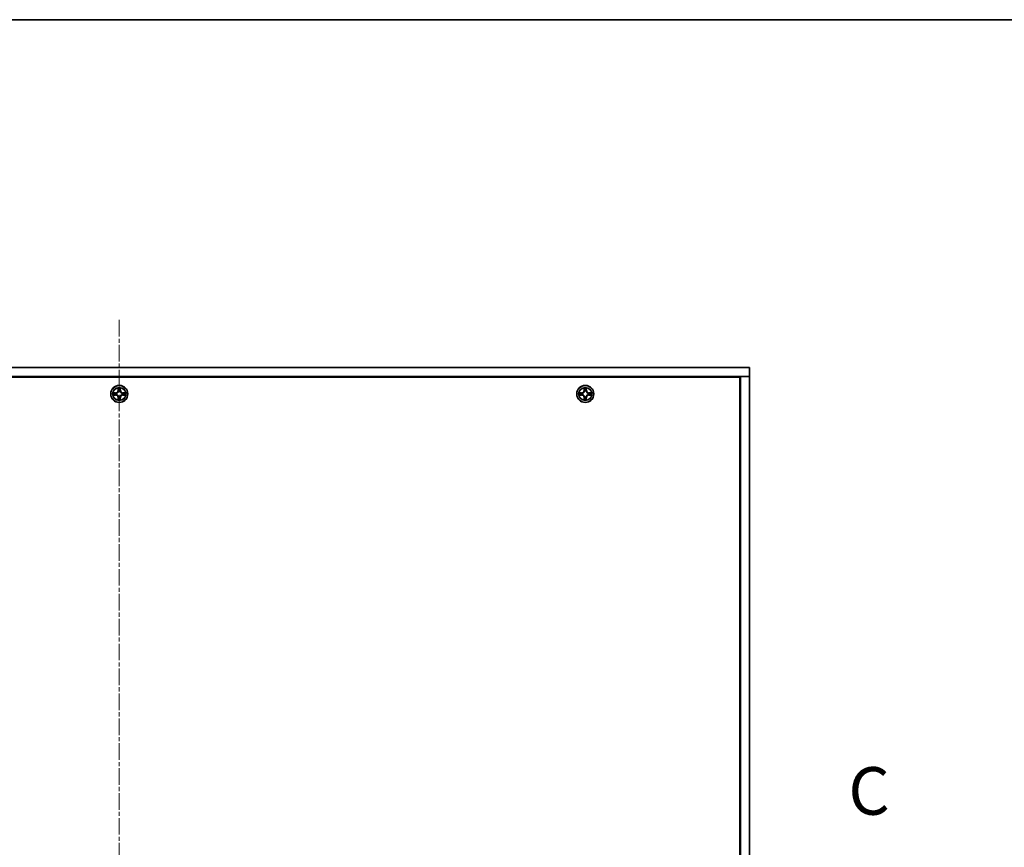
# Model space of a CAD drawing. Units: millimetres. Extents: x 0 to 10030, y 0 to 1826.
# Drawn here: x 2386 to 2722, y 1544 to 1826 of the extents above; entities that cross this region are included whole.
import ezdxf

# ---------------------------------------------------------------- set-up
doc = ezdxf.new("R2010")
doc.units = ezdxf.units.MM
doc.linetypes.add('CHAIN', pattern=[0.3543, 0.2362, -0.0295, 0.0591, -0.0295])
for name, color, linetype, lineweight in [('Border (ISO)', 7, 'Continuous', 35), ('Centerline (ISO)', 131, 'Continuous', 18), ('Section Line (ISO)', 7, 'CHAIN', 25), ('Visible (ISO)', 7, 'Continuous', 35), ('Visible Narrow (ISO)', 7, 'Continuous', 25)]:
    doc.layers.add(name, color=color, linetype=linetype, lineweight=lineweight)
doc.styles.add('Note Text (TK)', font='MS PGothic.ttf')

# ---------------------------------------------------------------- blocks, each defined once
blk = doc.blocks.new('図面枠 tk図枠')
at = {"layer": 'Border (ISO)'}
blk.add_line((14.5, 289), (405.5, 289), dxfattribs=at)
blk = doc.blocks.new('2dTransSection2')
at = {"layer": 'Section Line (ISO)', "insert": (213.052, 246.468), "char_height": 2.5, "attachment_point": 7, "style": 'Note Text (TK)'}
blk.add_mtext('C', dxfattribs=at)

msp = doc.modelspace()

# ---------------------------------------------------------------- linework, layer by layer
at = {"layer": 'Centerline (ISO)', "linetype": 'CHAIN', "ltscale": 23.990969}
msp.add_line((2420.327, 1723.99), (2420.327, 1261.49), dxfattribs=at)
at = {"layer": 'Visible (ISO)'}
for p, q in [((2205.327, 1707.74), (2635.327, 1707.74)), ((2635.327, 1707.74), (2635.327, 1704.74)), ((2635.327, 1704.74), (2205.327, 1704.74)), ((2208.577, 1704.49), (2632.077, 1704.49)), ((2632.077, 1704.49), (2632.077, 1280.99)), ((2632.127, 1704.74), (2632.127, 1692.74)), ((2635.327, 1704.74), (2632.327, 1704.74)), ((2632.327, 1280.74), (2632.327, 1704.74)), ((2635.327, 1704.74), (2635.327, 1280.74)), ((2420.717, 1700.763), (2420.715, 1700.758)), ((2420.716, 1700.757), (2420.717, 1700.763)), ((2579.717, 1700.763), (2579.715, 1700.758)), ((2579.716, 1700.757), (2579.717, 1700.763)), ((2418.309, 1699.129), (2418.304, 1699.13)), ((2418.304, 1699.13), (2418.309, 1699.128)), ((2419.937, 1696.722), (2419.936, 1696.717)), ((2419.936, 1696.717), (2419.939, 1696.722)), ((2422.344, 1698.351), (2422.349, 1698.349)), ((2422.349, 1698.349), (2422.345, 1698.352)), ((2577.309, 1699.129), (2577.304, 1699.13)), ((2577.304, 1699.13), (2577.309, 1699.128)), ((2578.937, 1696.722), (2578.936, 1696.717)), ((2578.936, 1696.717), (2578.939, 1696.722)), ((2581.344, 1698.351), (2581.349, 1698.349)), ((2581.349, 1698.349), (2581.345, 1698.352)), ((2632.127, 1692.74), (2632.077, 1692.74)), ((2632.327, 1692.54), (2632.077, 1692.54))]:
    msp.add_line(p, q, dxfattribs=at)
for centre in [(2420.327, 1698.74), (2579.327, 1698.74)]:
    msp.add_circle(centre, 2.9, dxfattribs=at)
for centre, radius, start, end in [((2420.327, 1698.74), 1.23, 102.9366, 102.9384), ((2420.327, 1698.74), 1.229, 100.81272, 100.81327), ((2420.327, 1698.74), 1.23, 79.18673, 79.18728), ((2420.327, 1698.74), 1.23, 77.0616, 77.0634), ((2579.327, 1698.74), 1.23, 102.9366, 102.9384), ((2579.327, 1698.74), 1.229, 100.81272, 100.81327), ((2579.327, 1698.74), 1.23, 79.18673, 79.18728), ((2579.327, 1698.74), 1.23, 77.0616, 77.0634), ((2420.327, 1698.74), 1.23, 169.18673, 169.18728), ((2420.327, 1698.74), 1.23, 190.81272, 190.81327), ((2420.327, 1698.74), 1.229, 167.0616, 167.0634), ((2420.327, 1698.74), 1.23, 192.9366, 192.9384), ((2420.327, 1698.74), 1.23, 257.0616, 257.0634), ((2420.327, 1698.74), 1.23, 259.18673, 259.18728), ((2420.327, 1698.74), 1.23, 280.81272, 280.81327), ((2420.327, 1698.74), 1.23, 282.9366, 282.9384), ((2420.327, 1698.74), 1.23, 12.9366, 12.9384), ((2420.327, 1698.74), 1.23, 347.0616, 347.0634), ((2420.327, 1698.74), 1.23, 10.81272, 10.81327), ((2420.327, 1698.74), 1.23, 349.18673, 349.18728), ((2579.327, 1698.74), 1.23, 169.18673, 169.18728), ((2579.327, 1698.74), 1.23, 190.81272, 190.81327), ((2579.327, 1698.74), 1.23, 167.0616, 167.0634), ((2579.327, 1698.74), 1.23, 192.9366, 192.9384), ((2579.327, 1698.74), 1.23, 257.0616, 257.0634), ((2579.327, 1698.74), 1.23, 259.18673, 259.18728), ((2579.327, 1698.74), 1.23, 280.81272, 280.81327), ((2579.327, 1698.74), 1.23, 282.9366, 282.9384), ((2579.327, 1698.74), 1.23, 12.9366, 12.9384), ((2579.327, 1698.74), 1.23, 347.0616, 347.0634), ((2579.327, 1698.74), 1.23, 10.81272, 10.81327), ((2579.327, 1698.74), 1.23, 349.18673, 349.18728)]:
    msp.add_arc(centre, radius, start, end, dxfattribs=at)
for points, knots in [([(2420.026, 1700.499), (2420.024, 1700.58), (2419.978, 1700.671), (2419.937, 1700.761), (2419.937, 1700.762), (2419.936, 1700.763)], [0, 0, 0, 0, 0.032055974, 0.032055974, 0.032394303, 0.032394303, 0.032394303, 0.032394303]), ([(2419.936, 1700.763), (2419.937, 1700.762), (2419.937, 1700.761), (2419.939, 1700.75), (2419.941, 1700.741), (2419.943, 1700.731)], [-0.0323943032, -0.0323943032, -0.0323943032, -0.0323943032, -0.0320559737, -0.0320559737, -0.0289727583, -0.0289727583, -0.0289727583, -0.0289727583]), ([(2579.026, 1700.499), (2579.024, 1700.58), (2578.978, 1700.671), (2578.937, 1700.761), (2578.937, 1700.762), (2578.936, 1700.763)], [0, 0, 0, 0, 0.032055974, 0.032055974, 0.032394303, 0.032394303, 0.032394303, 0.032394303]), ([(2578.936, 1700.763), (2578.937, 1700.762), (2578.937, 1700.761), (2578.939, 1700.75), (2578.941, 1700.741), (2578.943, 1700.731)], [-0.0323943032, -0.0323943032, -0.0323943032, -0.0323943032, -0.0320559737, -0.0320559737, -0.0289727583, -0.0289727583, -0.0289727583, -0.0289727583]), ([(2418.568, 1698.439), (2418.487, 1698.437), (2418.395, 1698.391), (2418.306, 1698.35), (2418.305, 1698.35), (2418.304, 1698.349)], [0, 0, 0, 0, 0.032055974, 0.032055974, 0.032394303, 0.032394303, 0.032394303, 0.032394303]), ([(2418.304, 1698.349), (2418.305, 1698.35), (2418.306, 1698.35), (2418.316, 1698.352), (2418.326, 1698.354), (2418.335, 1698.356)], [-0.0323943032, -0.0323943032, -0.0323943032, -0.0323943032, -0.0320559737, -0.0320559737, -0.0289727583, -0.0289727583, -0.0289727583, -0.0289727583]), ([(2420.627, 1696.981), (2420.629, 1696.9), (2420.675, 1696.809), (2420.716, 1696.719), (2420.717, 1696.718), (2420.717, 1696.717)], [0, 0, 0, 0, 0.032055974, 0.032055974, 0.032394303, 0.032394303, 0.032394303, 0.032394303]), ([(2420.717, 1696.717), (2420.717, 1696.718), (2420.717, 1696.719), (2420.715, 1696.73), (2420.713, 1696.739), (2420.711, 1696.748)], [-0.0323943032, -0.0323943032, -0.0323943032, -0.0323943032, -0.0320559737, -0.0320559737, -0.0289727583, -0.0289727583, -0.0289727583, -0.0289727583]), ([(2422.085, 1699.04), (2422.167, 1699.042), (2422.258, 1699.088), (2422.348, 1699.129), (2422.349, 1699.13), (2422.349, 1699.13)], [0, 0, 0, 0, 0.032055974, 0.032055974, 0.032394303, 0.032394303, 0.032394303, 0.032394303]), ([(2422.349, 1699.13), (2422.348, 1699.13), (2422.347, 1699.13), (2422.337, 1699.128), (2422.328, 1699.126), (2422.318, 1699.124)], [-0.0323943032, -0.0323943032, -0.0323943032, -0.0323943032, -0.0320559737, -0.0320559737, -0.0289727583, -0.0289727583, -0.0289727583, -0.0289727583]), ([(2577.568, 1698.439), (2577.487, 1698.437), (2577.395, 1698.391), (2577.306, 1698.35), (2577.305, 1698.35), (2577.304, 1698.349)], [0, 0, 0, 0, 0.032055974, 0.032055974, 0.032394303, 0.032394303, 0.032394303, 0.032394303]), ([(2577.304, 1698.349), (2577.305, 1698.35), (2577.306, 1698.35), (2577.316, 1698.352), (2577.326, 1698.354), (2577.335, 1698.356)], [-0.0323943032, -0.0323943032, -0.0323943032, -0.0323943032, -0.0320559737, -0.0320559737, -0.0289727583, -0.0289727583, -0.0289727583, -0.0289727583]), ([(2579.627, 1696.981), (2579.629, 1696.9), (2579.675, 1696.809), (2579.716, 1696.719), (2579.717, 1696.718), (2579.717, 1696.717)], [0, 0, 0, 0, 0.032055974, 0.032055974, 0.032394303, 0.032394303, 0.032394303, 0.032394303]), ([(2579.717, 1696.717), (2579.717, 1696.718), (2579.717, 1696.719), (2579.715, 1696.73), (2579.713, 1696.739), (2579.711, 1696.748)], [-0.0323943032, -0.0323943032, -0.0323943032, -0.0323943032, -0.0320559737, -0.0320559737, -0.0289727583, -0.0289727583, -0.0289727583, -0.0289727583]), ([(2581.085, 1699.04), (2581.167, 1699.042), (2581.258, 1699.088), (2581.348, 1699.129), (2581.349, 1699.13), (2581.349, 1699.13)], [0, 0, 0, 0, 0.032055974, 0.032055974, 0.032394303, 0.032394303, 0.032394303, 0.032394303]), ([(2581.349, 1699.13), (2581.348, 1699.13), (2581.347, 1699.13), (2581.337, 1699.128), (2581.328, 1699.126), (2581.318, 1699.124)], [-0.0323943032, -0.0323943032, -0.0323943032, -0.0323943032, -0.0320559737, -0.0320559737, -0.0289727583, -0.0289727583, -0.0289727583, -0.0289727583])]:
    msp.add_open_spline(points, degree=3, knots=knots, dxfattribs=at)
for points in [[(2419.943, 1700.731), (2419.961, 1700.643), (2419.98, 1700.553), (2419.981, 1700.472)], [(2578.943, 1700.731), (2578.961, 1700.643), (2578.98, 1700.553), (2578.981, 1700.472)], [(2418.335, 1698.356), (2418.424, 1698.375), (2418.514, 1698.393), (2418.594, 1698.394)], [(2420.711, 1696.748), (2420.692, 1696.837), (2420.673, 1696.927), (2420.672, 1697.008)], [(2422.318, 1699.124), (2422.23, 1699.105), (2422.14, 1699.087), (2422.059, 1699.086)], [(2577.335, 1698.356), (2577.424, 1698.375), (2577.514, 1698.393), (2577.594, 1698.394)], [(2579.711, 1696.748), (2579.692, 1696.837), (2579.673, 1696.927), (2579.672, 1697.008)], [(2581.318, 1699.124), (2581.23, 1699.105), (2581.14, 1699.087), (2581.059, 1699.086)]]:
    msp.add_open_spline(points, degree=3, dxfattribs=at)
at = {"layer": 'Visible Narrow (ISO)'}
for p, q in [((2419.936, 1700.763), (2419.923, 1699.983)), ((2419.972, 1699.982), (2419.923, 1699.983)), ((2419.972, 1699.982), (2419.981, 1700.472)), ((2419.972, 1699.982), (2420.045, 1699.981)), ((2419.996, 1700.283), (2420.045, 1699.981)), ((2420.608, 1699.981), (2420.657, 1700.283)), ((2420.681, 1699.982), (2420.608, 1699.981)), ((2420.672, 1700.472), (2420.681, 1699.982)), ((2420.681, 1699.982), (2420.731, 1699.983)), ((2420.731, 1699.983), (2420.717, 1700.763)), ((2578.936, 1700.763), (2578.923, 1699.983)), ((2578.972, 1699.982), (2578.923, 1699.983)), ((2578.972, 1699.982), (2578.981, 1700.472)), ((2578.972, 1699.982), (2579.045, 1699.981)), ((2578.996, 1700.283), (2579.045, 1699.981)), ((2579.608, 1699.981), (2579.657, 1700.283)), ((2579.681, 1699.982), (2579.608, 1699.981)), ((2579.672, 1700.472), (2579.681, 1699.982)), ((2579.681, 1699.982), (2579.731, 1699.983)), ((2579.731, 1699.983), (2579.717, 1700.763)), ((2419.084, 1699.144), (2418.304, 1699.13)), ((2418.304, 1698.349), (2419.084, 1698.336)), ((2418.594, 1699.086), (2419.084, 1699.094)), ((2419.084, 1698.386), (2418.594, 1698.394)), ((2419.086, 1699.022), (2418.784, 1699.07)), ((2418.784, 1698.41), (2419.086, 1698.458)), ((2419.084, 1699.094), (2419.084, 1699.144)), ((2419.084, 1699.094), (2419.086, 1699.022)), ((2419.084, 1698.386), (2419.086, 1698.458)), ((2419.084, 1698.386), (2419.084, 1698.336)), ((2419.39, 1698.986), (2419.41, 1698.981)), ((2419.41, 1698.499), (2419.39, 1698.493)), ((2419.972, 1697.498), (2419.923, 1697.497)), ((2419.923, 1697.497), (2419.936, 1696.717)), ((2419.972, 1697.498), (2420.045, 1697.499)), ((2419.981, 1697.008), (2419.972, 1697.498)), ((2420.045, 1697.499), (2419.996, 1697.197)), ((2420.086, 1699.656), (2420.08, 1699.677)), ((2420.08, 1697.803), (2420.086, 1697.824)), ((2420.573, 1699.677), (2420.568, 1699.656)), ((2420.568, 1697.824), (2420.573, 1697.803)), ((2420.657, 1697.197), (2420.608, 1697.499)), ((2420.681, 1697.498), (2420.608, 1697.499)), ((2420.681, 1697.498), (2420.672, 1697.008)), ((2420.681, 1697.498), (2420.731, 1697.497)), ((2420.717, 1696.717), (2420.731, 1697.497)), ((2421.243, 1698.981), (2421.264, 1698.986)), ((2421.264, 1698.493), (2421.243, 1698.499)), ((2421.569, 1699.094), (2421.568, 1699.022)), ((2421.87, 1699.07), (2421.568, 1699.022)), ((2421.568, 1698.458), (2421.87, 1698.41)), ((2421.569, 1698.386), (2421.568, 1698.458)), ((2421.569, 1699.094), (2421.57, 1699.144)), ((2421.569, 1699.094), (2422.059, 1699.086)), ((2422.059, 1698.394), (2421.569, 1698.386)), ((2421.569, 1698.386), (2421.57, 1698.336)), ((2422.349, 1699.13), (2421.57, 1699.144)), ((2421.57, 1698.336), (2422.349, 1698.349)), ((2578.084, 1699.144), (2577.304, 1699.13)), ((2577.304, 1698.349), (2578.084, 1698.336)), ((2577.594, 1699.086), (2578.084, 1699.094)), ((2578.084, 1698.386), (2577.594, 1698.394)), ((2578.086, 1699.022), (2577.784, 1699.07)), ((2577.784, 1698.41), (2578.086, 1698.458)), ((2578.084, 1699.094), (2578.084, 1699.144)), ((2578.084, 1699.094), (2578.086, 1699.022)), ((2578.084, 1698.386), (2578.086, 1698.458)), ((2578.084, 1698.386), (2578.084, 1698.336)), ((2578.39, 1698.986), (2578.41, 1698.981)), ((2578.41, 1698.499), (2578.39, 1698.493)), ((2578.972, 1697.498), (2578.923, 1697.497)), ((2578.923, 1697.497), (2578.936, 1696.717)), ((2578.972, 1697.498), (2579.045, 1697.499)), ((2578.981, 1697.008), (2578.972, 1697.498)), ((2579.045, 1697.499), (2578.996, 1697.197)), ((2579.086, 1699.656), (2579.08, 1699.677)), ((2579.08, 1697.803), (2579.086, 1697.824)), ((2579.573, 1699.677), (2579.568, 1699.656)), ((2579.568, 1697.824), (2579.573, 1697.803)), ((2579.657, 1697.197), (2579.608, 1697.499)), ((2579.681, 1697.498), (2579.608, 1697.499)), ((2579.681, 1697.498), (2579.672, 1697.008)), ((2579.681, 1697.498), (2579.731, 1697.497)), ((2579.717, 1696.717), (2579.731, 1697.497)), ((2580.243, 1698.981), (2580.264, 1698.986)), ((2580.264, 1698.493), (2580.243, 1698.499)), ((2580.569, 1699.094), (2580.568, 1699.022)), ((2580.87, 1699.07), (2580.568, 1699.022)), ((2580.568, 1698.458), (2580.87, 1698.41)), ((2580.569, 1698.386), (2580.568, 1698.458)), ((2580.569, 1699.094), (2580.57, 1699.144)), ((2580.569, 1699.094), (2581.059, 1699.086)), ((2581.059, 1698.394), (2580.569, 1698.386)), ((2580.569, 1698.386), (2580.57, 1698.336)), ((2581.349, 1699.13), (2580.57, 1699.144)), ((2580.57, 1698.336), (2581.349, 1698.349))]:
    msp.add_line(p, q, dxfattribs=at)
for centre, radius in [((2420.327, 1698.74), 2.868), ((2420.327, 1698.74), 2.309), ((2420.327, 1698.74), 2.141), ((2579.327, 1698.74), 2.868), ((2579.327, 1698.74), 2.309), ((2579.327, 1698.74), 2.141)]:
    msp.add_circle(centre, radius, dxfattribs=at)
for centre, radius, start, end in [((2419.069, 1699.998), 0.854, 271, 359), ((2419.069, 1699.998), 0.904, 271, 359), ((2420.327, 1698.74), 2.06, 79.07458, 100.92542), ((2420.327, 1698.74), 1.612, 79.69248, 100.30752), ((2421.585, 1699.998), 0.904, 181, 269), ((2421.585, 1699.998), 0.854, 181, 269), ((2578.069, 1699.998), 0.854, 271, 359), ((2578.069, 1699.998), 0.904, 271, 359), ((2579.327, 1698.74), 2.06, 79.07458, 100.92542), ((2579.327, 1698.74), 1.612, 79.69248, 100.30752), ((2580.585, 1699.998), 0.904, 181, 269), ((2580.585, 1699.998), 0.854, 181, 269), ((2420.327, 1698.74), 2.06, 169.07458, 190.92542), ((2420.327, 1698.74), 1.612, 169.69248, 190.30752), ((2419.069, 1697.482), 0.904, 1, 89), ((2419.069, 1697.482), 0.854, 1, 89), ((2420.327, 1698.74), 0.969, 165.25804, 194.74196), ((2420.327, 1698.74), 0.947, 165.25804, 194.74196), ((2420.327, 1698.74), 2.06, 259.07458, 280.92542), ((2420.327, 1698.74), 1.612, 259.69248, 280.30752), ((2420.327, 1698.74), 0.969, 75.25804, 104.74196), ((2420.327, 1698.74), 0.969, 255.25804, 284.74196), ((2420.327, 1698.74), 0.947, 75.25804, 104.74196), ((2420.327, 1698.74), 0.947, 255.25804, 284.74196), ((2421.585, 1697.482), 0.904, 91, 179), ((2421.585, 1697.482), 0.854, 91, 179), ((2420.327, 1698.74), 0.947, 345.25804, 14.74196), ((2420.327, 1698.74), 0.969, 345.25804, 14.74196), ((2420.327, 1698.74), 1.612, 349.69248, 10.30752), ((2420.327, 1698.74), 2.06, 349.07458, 10.92542), ((2579.327, 1698.74), 2.06, 169.07458, 190.92542), ((2579.327, 1698.74), 1.612, 169.69248, 190.30752), ((2578.069, 1697.482), 0.904, 1, 89), ((2578.069, 1697.482), 0.854, 1, 89), ((2579.327, 1698.74), 0.969, 165.25804, 194.74196), ((2579.327, 1698.74), 0.947, 165.25804, 194.74196), ((2579.327, 1698.74), 2.06, 259.07458, 280.92542), ((2579.327, 1698.74), 1.612, 259.69248, 280.30752), ((2579.327, 1698.74), 0.969, 75.25804, 104.74196), ((2579.327, 1698.74), 0.969, 255.25804, 284.74196), ((2579.327, 1698.74), 0.947, 75.25804, 104.74196), ((2579.327, 1698.74), 0.947, 255.25804, 284.74196), ((2580.585, 1697.482), 0.904, 91, 179), ((2580.585, 1697.482), 0.854, 91, 179), ((2579.327, 1698.74), 0.947, 345.25804, 14.74196), ((2579.327, 1698.74), 0.969, 345.25804, 14.74196), ((2579.327, 1698.74), 1.612, 349.69248, 10.30752), ((2579.327, 1698.74), 2.06, 349.07458, 10.92542)]:
    msp.add_arc(centre, radius, start, end, dxfattribs=at)
for centre, major_axis, ratio, start_param, end_param in [((2420.031, 1700.471), (-0.05, -0.002), 0.5485067, 4.7835784, 6.1787606), ((2420.016, 1700.673), (-0.002, -0.44), 0.0867336, 5.1856476, 5.8009035), ((2420.046, 1700.282), (-0.0494, -0.008), 0.8957402, 4.7304427, 6.0858658), ((2420.095, 1699.98), (-0.0494, -0.008), 0.8957205, 4.7348377, 6.0858836), ((2420.559, 1699.98), (0.0494, -0.008), 0.8957205, 0.1973017, 1.5483476), ((2420.607, 1700.282), (0.0494, -0.008), 0.8957402, 0.1973195, 1.5527426), ((2420.623, 1700.471), (0.05, -0.002), 0.5485067, 0.1044247, 1.4996069), ((2420.638, 1700.673), (-0.002, 0.44), 0.0867336, 3.6238745, 4.2391304), ((2579.031, 1700.471), (-0.05, -0.002), 0.5485067, 4.7835784, 6.1787606), ((2579.016, 1700.673), (-0.002, -0.44), 0.0867336, 5.1856476, 5.8009035), ((2579.046, 1700.282), (-0.0494, -0.008), 0.8957402, 4.7304427, 6.0858658), ((2579.095, 1699.98), (-0.0494, -0.008), 0.8957205, 4.7348377, 6.0858836), ((2579.559, 1699.98), (0.0494, -0.008), 0.8957205, 0.1973017, 1.5483476), ((2579.607, 1700.282), (0.0494, -0.008), 0.8957402, 0.1973195, 1.5527426), ((2579.623, 1700.471), (0.05, -0.002), 0.5485067, 0.1044247, 1.4996069), ((2579.638, 1700.673), (-0.002, 0.44), 0.0867336, 3.6238745, 4.2391304), ((2418.595, 1699.036), (0.002, 0.05), 0.5485067, 0.1044247, 1.4996069), ((2418.595, 1698.444), (0.002, -0.05), 0.5485067, 4.7835784, 6.1787606), ((2418.394, 1699.051), (-0.44, -0.002), 0.0867336, 3.6238745, 4.2391304), ((2418.394, 1698.429), (-0.44, 0.002), 0.0867336, 2.0440549, 2.6593108), ((2418.785, 1699.02), (0.008, 0.0494), 0.8957402, 0.1973195, 1.5527426), ((2418.785, 1698.459), (0.008, -0.0494), 0.8957402, 4.7304427, 6.0858658), ((2419.087, 1698.972), (0.008, 0.0494), 0.8957205, 0.1973017, 1.5483476), ((2419.087, 1698.508), (0.008, -0.0494), 0.8957205, 4.7348377, 6.0858836), ((2419.433, 1698.975), (-0.0091, 0.0492), 0.8768464, 0.1822914, 1.1799022), ((2419.433, 1698.505), (-0.0091, -0.0492), 0.8768464, 5.1032831, 6.100894), ((2419.433, 1698.975), (-0.0149, 0.0477), 0.4107012, 0.0957358, 1.3186875), ((2419.433, 1698.505), (-0.0149, -0.0477), 0.4107012, 4.9644978, 6.1874495), ((2420.016, 1696.807), (-0.002, 0.44), 0.0867336, 0.4822818, 1.0975377), ((2420.031, 1697.008), (-0.05, 0.002), 0.5485067, 0.1044247, 1.4996069), ((2420.046, 1697.198), (-0.0494, 0.008), 0.8957402, 0.1973195, 1.5527426), ((2420.092, 1699.634), (-0.0492, 0.0091), 0.8768464, 5.1032831, 6.100894), ((2420.092, 1699.634), (-0.0477, 0.0149), 0.4107012, 4.9644978, 6.1874495), ((2420.092, 1697.846), (-0.0492, -0.0091), 0.8768464, 0.1822914, 1.1799022), ((2420.092, 1697.846), (-0.0477, -0.0149), 0.4107012, 0.0957358, 1.3186875), ((2420.095, 1697.5), (-0.0494, 0.008), 0.8957205, 0.1973017, 1.5483476), ((2420.559, 1697.5), (0.0494, 0.008), 0.8957205, 4.7348377, 6.0858836), ((2420.562, 1699.634), (0.0477, 0.0149), 0.4107012, 0.0957358, 1.3186875), ((2420.562, 1697.846), (0.0477, -0.0149), 0.4107012, 4.9644978, 6.1874495), ((2420.562, 1699.634), (0.0492, 0.0091), 0.8768464, 0.1822914, 1.1799022), ((2420.562, 1697.846), (0.0492, -0.0091), 0.8768464, 5.1032831, 6.100894), ((2420.607, 1697.198), (0.0494, 0.008), 0.8957402, 4.7304427, 6.0858658), ((2420.623, 1697.008), (0.05, 0.002), 0.5485067, 4.7835784, 6.1787606), ((2420.638, 1696.807), (-0.002, -0.44), 0.0867336, 2.0440549, 2.6593108), ((2421.22, 1698.975), (0.0091, 0.0492), 0.8768464, 5.1032831, 6.100894), ((2421.22, 1698.975), (0.0149, 0.0477), 0.4107012, 4.9644978, 6.1874495), ((2421.22, 1698.505), (0.0149, -0.0477), 0.4107012, 0.0957358, 1.3186875), ((2421.22, 1698.505), (0.0091, -0.0492), 0.8768464, 0.1822914, 1.1799022), ((2421.567, 1698.972), (-0.008, 0.0494), 0.8957205, 4.7348377, 6.0858836), ((2421.567, 1698.508), (-0.008, -0.0494), 0.8957205, 0.1973017, 1.5483476), ((2422.26, 1699.051), (-0.44, 0.002), 0.0867336, 5.1856476, 5.8009035), ((2421.869, 1699.02), (-0.008, 0.0494), 0.8957402, 4.7304427, 6.0858658), ((2421.869, 1698.459), (-0.008, -0.0494), 0.8957402, 0.1973195, 1.5527426), ((2422.26, 1698.429), (-0.44, -0.002), 0.0867336, 0.4822818, 1.0975377), ((2422.058, 1699.036), (-0.002, 0.05), 0.5485067, 4.7835784, 6.1787606), ((2422.058, 1698.444), (-0.002, -0.05), 0.5485067, 0.1044247, 1.4996069), ((2577.595, 1699.036), (0.002, 0.05), 0.5485067, 0.1044247, 1.4996069), ((2577.595, 1698.444), (0.002, -0.05), 0.5485067, 4.7835784, 6.1787606), ((2577.394, 1699.051), (-0.44, -0.002), 0.0867336, 3.6238745, 4.2391304), ((2577.394, 1698.429), (-0.44, 0.002), 0.0867336, 2.0440549, 2.6593108), ((2577.785, 1699.02), (0.008, 0.0494), 0.8957402, 0.1973195, 1.5527426), ((2577.785, 1698.459), (0.008, -0.0494), 0.8957402, 4.7304427, 6.0858658), ((2578.087, 1698.972), (0.008, 0.0494), 0.8957205, 0.1973017, 1.5483476), ((2578.087, 1698.508), (0.008, -0.0494), 0.8957205, 4.7348377, 6.0858836), ((2578.433, 1698.975), (-0.0091, 0.0492), 0.8768464, 0.1822914, 1.1799022), ((2578.433, 1698.505), (-0.0091, -0.0492), 0.8768464, 5.1032831, 6.100894), ((2578.433, 1698.975), (-0.0149, 0.0477), 0.4107012, 0.0957358, 1.3186875), ((2578.433, 1698.505), (-0.0149, -0.0477), 0.4107012, 4.9644978, 6.1874495), ((2579.016, 1696.807), (-0.002, 0.44), 0.0867336, 0.4822818, 1.0975377), ((2579.031, 1697.008), (-0.05, 0.002), 0.5485067, 0.1044247, 1.4996069), ((2579.046, 1697.198), (-0.0494, 0.008), 0.8957402, 0.1973195, 1.5527426), ((2579.092, 1699.634), (-0.0492, 0.0091), 0.8768464, 5.1032831, 6.100894), ((2579.092, 1699.634), (-0.0477, 0.0149), 0.4107012, 4.9644978, 6.1874495), ((2579.092, 1697.846), (-0.0492, -0.0091), 0.8768464, 0.1822914, 1.1799022), ((2579.092, 1697.846), (-0.0477, -0.0149), 0.4107012, 0.0957358, 1.3186875), ((2579.095, 1697.5), (-0.0494, 0.008), 0.8957205, 0.1973017, 1.5483476), ((2579.559, 1697.5), (0.0494, 0.008), 0.8957205, 4.7348377, 6.0858836), ((2579.562, 1699.634), (0.0477, 0.0149), 0.4107012, 0.0957358, 1.3186875), ((2579.562, 1697.846), (0.0477, -0.0149), 0.4107012, 4.9644978, 6.1874495), ((2579.562, 1699.634), (0.0492, 0.0091), 0.8768464, 0.1822914, 1.1799022), ((2579.562, 1697.846), (0.0492, -0.0091), 0.8768464, 5.1032831, 6.100894), ((2579.607, 1697.198), (0.0494, 0.008), 0.8957402, 4.7304427, 6.0858658), ((2579.623, 1697.008), (0.05, 0.002), 0.5485067, 4.7835784, 6.1787606), ((2579.638, 1696.807), (-0.002, -0.44), 0.0867336, 2.0440549, 2.6593108), ((2580.22, 1698.975), (0.0091, 0.0492), 0.8768464, 5.1032831, 6.100894), ((2580.22, 1698.975), (0.0149, 0.0477), 0.4107012, 4.9644978, 6.1874495), ((2580.22, 1698.505), (0.0149, -0.0477), 0.4107012, 0.0957358, 1.3186875), ((2580.22, 1698.505), (0.0091, -0.0492), 0.8768464, 0.1822914, 1.1799022), ((2580.567, 1698.972), (-0.008, 0.0494), 0.8957205, 4.7348377, 6.0858836), ((2580.567, 1698.508), (-0.008, -0.0494), 0.8957205, 0.1973017, 1.5483476), ((2581.26, 1699.051), (-0.44, 0.002), 0.0867336, 5.1856476, 5.8009035), ((2580.869, 1699.02), (-0.008, 0.0494), 0.8957402, 4.7304427, 6.0858658), ((2580.869, 1698.459), (-0.008, -0.0494), 0.8957402, 0.1973195, 1.5527426), ((2581.26, 1698.429), (-0.44, -0.002), 0.0867336, 0.4822818, 1.0975377), ((2581.058, 1699.036), (-0.002, 0.05), 0.5485067, 4.7835784, 6.1787606), ((2581.058, 1698.444), (-0.002, -0.05), 0.5485067, 0.1044247, 1.4996069)]:
    msp.add_ellipse(centre, major_axis=major_axis, ratio=ratio, start_param=start_param, end_param=end_param, dxfattribs=at)
for points in [[(2420.038, 1700.326), (2420.032, 1700.365), (2420.028, 1700.425), (2420.026, 1700.499)], [(2420.087, 1700.024), (2420.071, 1700.125), (2420.054, 1700.225), (2420.038, 1700.326)], [(2420.045, 1699.981), (2420.063, 1699.875), (2420.065, 1699.765), (2420.045, 1699.65)], [(2420.08, 1699.677), (2420.105, 1699.798), (2420.105, 1699.912), (2420.087, 1700.024)], [(2420.567, 1700.024), (2420.549, 1699.912), (2420.549, 1699.798), (2420.573, 1699.677)], [(2420.615, 1700.326), (2420.599, 1700.225), (2420.583, 1700.125), (2420.567, 1700.024)], [(2420.609, 1699.65), (2420.588, 1699.765), (2420.59, 1699.875), (2420.608, 1699.981)], [(2420.627, 1700.499), (2420.625, 1700.425), (2420.621, 1700.365), (2420.615, 1700.326)], [(2420.715, 1700.758), (2420.675, 1700.67), (2420.629, 1700.579), (2420.627, 1700.499)], [(2420.672, 1700.472), (2420.673, 1700.561), (2420.696, 1700.661), (2420.716, 1700.757)], [(2579.038, 1700.326), (2579.032, 1700.365), (2579.028, 1700.425), (2579.026, 1700.499)], [(2579.087, 1700.024), (2579.071, 1700.125), (2579.054, 1700.225), (2579.038, 1700.326)], [(2579.045, 1699.981), (2579.063, 1699.875), (2579.065, 1699.765), (2579.045, 1699.65)], [(2579.08, 1699.677), (2579.105, 1699.798), (2579.105, 1699.912), (2579.087, 1700.024)], [(2579.567, 1700.024), (2579.549, 1699.912), (2579.549, 1699.798), (2579.573, 1699.677)], [(2579.615, 1700.326), (2579.599, 1700.225), (2579.583, 1700.125), (2579.567, 1700.024)], [(2579.609, 1699.65), (2579.588, 1699.765), (2579.59, 1699.875), (2579.608, 1699.981)], [(2579.627, 1700.499), (2579.625, 1700.425), (2579.621, 1700.365), (2579.615, 1700.326)], [(2579.715, 1700.758), (2579.675, 1700.67), (2579.629, 1700.579), (2579.627, 1700.499)], [(2579.672, 1700.472), (2579.673, 1700.561), (2579.696, 1700.661), (2579.716, 1700.757)], [(2418.594, 1699.086), (2418.506, 1699.087), (2418.406, 1699.109), (2418.309, 1699.129)], [(2418.309, 1699.128), (2418.397, 1699.088), (2418.487, 1699.042), (2418.568, 1699.04)], [(2418.568, 1699.04), (2418.642, 1699.039), (2418.702, 1699.034), (2418.741, 1699.028)], [(2418.741, 1698.451), (2418.702, 1698.445), (2418.642, 1698.441), (2418.568, 1698.439)], [(2418.741, 1699.028), (2418.841, 1699.012), (2418.942, 1698.996), (2419.043, 1698.98)], [(2419.043, 1698.5), (2418.942, 1698.484), (2418.841, 1698.468), (2418.741, 1698.451)], [(2419.043, 1698.98), (2419.154, 1698.962), (2419.269, 1698.962), (2419.39, 1698.986)], [(2419.39, 1698.493), (2419.269, 1698.518), (2419.154, 1698.518), (2419.043, 1698.5)], [(2419.416, 1699.022), (2419.301, 1699.002), (2419.192, 1699.003), (2419.086, 1699.022)], [(2419.086, 1698.458), (2419.192, 1698.476), (2419.301, 1698.478), (2419.416, 1698.458)], [(2419.981, 1697.008), (2419.98, 1696.919), (2419.958, 1696.819), (2419.937, 1696.722)], [(2419.939, 1696.722), (2419.979, 1696.81), (2420.024, 1696.9), (2420.026, 1696.981)], [(2420.026, 1696.981), (2420.028, 1697.055), (2420.032, 1697.115), (2420.038, 1697.154)], [(2420.038, 1697.154), (2420.054, 1697.254), (2420.071, 1697.355), (2420.087, 1697.456)], [(2420.045, 1697.83), (2420.065, 1697.714), (2420.063, 1697.605), (2420.045, 1697.499)], [(2420.087, 1697.456), (2420.105, 1697.568), (2420.105, 1697.682), (2420.08, 1697.803)], [(2420.573, 1697.803), (2420.549, 1697.682), (2420.549, 1697.568), (2420.567, 1697.456)], [(2420.567, 1697.456), (2420.583, 1697.355), (2420.599, 1697.254), (2420.615, 1697.154)], [(2420.608, 1697.499), (2420.59, 1697.605), (2420.588, 1697.714), (2420.609, 1697.83)], [(2420.615, 1697.154), (2420.621, 1697.115), (2420.625, 1697.055), (2420.627, 1696.981)], [(2421.568, 1699.022), (2421.461, 1699.003), (2421.352, 1699.002), (2421.237, 1699.022)], [(2421.237, 1698.458), (2421.352, 1698.478), (2421.461, 1698.476), (2421.568, 1698.458)], [(2421.264, 1698.986), (2421.385, 1698.962), (2421.499, 1698.962), (2421.611, 1698.98)], [(2421.611, 1698.5), (2421.499, 1698.518), (2421.385, 1698.518), (2421.264, 1698.493)], [(2421.611, 1698.98), (2421.712, 1698.996), (2421.812, 1699.012), (2421.913, 1699.028)], [(2421.913, 1698.451), (2421.812, 1698.468), (2421.712, 1698.484), (2421.611, 1698.5)], [(2421.913, 1699.028), (2421.951, 1699.034), (2422.012, 1699.039), (2422.085, 1699.04)], [(2422.085, 1698.439), (2422.012, 1698.441), (2421.951, 1698.445), (2421.913, 1698.451)], [(2422.059, 1698.394), (2422.148, 1698.393), (2422.247, 1698.371), (2422.344, 1698.351)], [(2422.345, 1698.352), (2422.257, 1698.392), (2422.166, 1698.437), (2422.085, 1698.439)], [(2577.594, 1699.086), (2577.506, 1699.087), (2577.406, 1699.109), (2577.309, 1699.129)], [(2577.309, 1699.128), (2577.397, 1699.088), (2577.487, 1699.042), (2577.568, 1699.04)], [(2577.568, 1699.04), (2577.642, 1699.039), (2577.702, 1699.034), (2577.741, 1699.028)], [(2577.741, 1698.451), (2577.702, 1698.445), (2577.642, 1698.441), (2577.568, 1698.439)], [(2577.741, 1699.028), (2577.841, 1699.012), (2577.942, 1698.996), (2578.043, 1698.98)], [(2578.043, 1698.5), (2577.942, 1698.484), (2577.841, 1698.468), (2577.741, 1698.451)], [(2578.043, 1698.98), (2578.154, 1698.962), (2578.269, 1698.962), (2578.39, 1698.986)], [(2578.39, 1698.493), (2578.269, 1698.518), (2578.154, 1698.518), (2578.043, 1698.5)], [(2578.416, 1699.022), (2578.301, 1699.002), (2578.192, 1699.003), (2578.086, 1699.022)], [(2578.086, 1698.458), (2578.192, 1698.476), (2578.301, 1698.478), (2578.416, 1698.458)], [(2578.981, 1697.008), (2578.98, 1696.919), (2578.958, 1696.819), (2578.937, 1696.722)], [(2578.939, 1696.722), (2578.979, 1696.81), (2579.024, 1696.9), (2579.026, 1696.981)], [(2579.026, 1696.981), (2579.028, 1697.055), (2579.032, 1697.115), (2579.038, 1697.154)], [(2579.038, 1697.154), (2579.054, 1697.254), (2579.071, 1697.355), (2579.087, 1697.456)], [(2579.045, 1697.83), (2579.065, 1697.714), (2579.063, 1697.605), (2579.045, 1697.499)], [(2579.087, 1697.456), (2579.105, 1697.568), (2579.105, 1697.682), (2579.08, 1697.803)], [(2579.573, 1697.803), (2579.549, 1697.682), (2579.549, 1697.568), (2579.567, 1697.456)], [(2579.567, 1697.456), (2579.583, 1697.355), (2579.599, 1697.254), (2579.615, 1697.154)], [(2579.608, 1697.499), (2579.59, 1697.605), (2579.588, 1697.714), (2579.609, 1697.83)], [(2579.615, 1697.154), (2579.621, 1697.115), (2579.625, 1697.055), (2579.627, 1696.981)], [(2580.568, 1699.022), (2580.461, 1699.003), (2580.352, 1699.002), (2580.237, 1699.022)], [(2580.237, 1698.458), (2580.352, 1698.478), (2580.461, 1698.476), (2580.568, 1698.458)], [(2580.264, 1698.986), (2580.385, 1698.962), (2580.499, 1698.962), (2580.611, 1698.98)], [(2580.611, 1698.5), (2580.499, 1698.518), (2580.385, 1698.518), (2580.264, 1698.493)], [(2580.611, 1698.98), (2580.712, 1698.996), (2580.812, 1699.012), (2580.913, 1699.028)], [(2580.913, 1698.451), (2580.812, 1698.468), (2580.712, 1698.484), (2580.611, 1698.5)], [(2580.913, 1699.028), (2580.951, 1699.034), (2581.012, 1699.039), (2581.085, 1699.04)], [(2581.085, 1698.439), (2581.012, 1698.441), (2580.951, 1698.445), (2580.913, 1698.451)], [(2581.059, 1698.394), (2581.148, 1698.393), (2581.247, 1698.371), (2581.344, 1698.351)], [(2581.345, 1698.352), (2581.257, 1698.392), (2581.166, 1698.437), (2581.085, 1698.439)]]:
    msp.add_open_spline(points, degree=3, dxfattribs=at)
for points, knots in [([(2419.41, 1698.981), (2419.494, 1699.008), (2419.66, 1699.085), (2419.872, 1699.269), (2420.011, 1699.469), (2420.065, 1699.593), (2420.086, 1699.656)], [-0.17486601, -0.17486601, -0.17486601, -0.17486601, -0.14599531, -0.1171246, -0.09547158, -0.07381855, -0.07381855, -0.07381855, -0.07381855]), ([(2420.086, 1697.824), (2420.058, 1697.908), (2419.981, 1698.073), (2419.798, 1698.285), (2419.598, 1698.425), (2419.473, 1698.478), (2419.41, 1698.499)], [-0.17486601, -0.17486601, -0.17486601, -0.17486601, -0.14599531, -0.1171246, -0.09547158, -0.07381855, -0.07381855, -0.07381855, -0.07381855]), ([(2420.045, 1699.65), (2420.026, 1699.59), (2419.977, 1699.472), (2419.85, 1699.284), (2419.654, 1699.117), (2419.496, 1699.047), (2419.416, 1699.022)], [0.07381855, 0.07381855, 0.07381855, 0.07381855, 0.09547158, 0.1171246, 0.14599531, 0.17486601, 0.17486601, 0.17486601, 0.17486601]), ([(2419.416, 1698.458), (2419.476, 1698.439), (2419.594, 1698.39), (2419.782, 1698.263), (2419.95, 1698.067), (2420.02, 1697.91), (2420.045, 1697.83)], [0.07381855, 0.07381855, 0.07381855, 0.07381855, 0.09547158, 0.1171246, 0.14599531, 0.17486601, 0.17486601, 0.17486601, 0.17486601]), ([(2420.568, 1699.656), (2420.595, 1699.572), (2420.672, 1699.406), (2420.856, 1699.195), (2421.056, 1699.055), (2421.18, 1699.001), (2421.243, 1698.981)], [-0.17486601, -0.17486601, -0.17486601, -0.17486601, -0.14599531, -0.1171246, -0.09547158, -0.07381855, -0.07381855, -0.07381855, -0.07381855]), ([(2421.243, 1698.499), (2421.159, 1698.471), (2420.993, 1698.394), (2420.782, 1698.211), (2420.642, 1698.011), (2420.588, 1697.887), (2420.568, 1697.824)], [-0.17486601, -0.17486601, -0.17486601, -0.17486601, -0.14599531, -0.1171246, -0.09547158, -0.07381855, -0.07381855, -0.07381855, -0.07381855]), ([(2421.237, 1699.022), (2421.177, 1699.041), (2421.059, 1699.089), (2420.871, 1699.217), (2420.704, 1699.413), (2420.634, 1699.57), (2420.609, 1699.65)], [0.07381855, 0.07381855, 0.07381855, 0.07381855, 0.09547158, 0.1171246, 0.14599531, 0.17486601, 0.17486601, 0.17486601, 0.17486601]), ([(2420.609, 1697.83), (2420.627, 1697.89), (2420.676, 1698.008), (2420.803, 1698.195), (2420.999, 1698.363), (2421.157, 1698.433), (2421.237, 1698.458)], [0.07381855, 0.07381855, 0.07381855, 0.07381855, 0.09547158, 0.1171246, 0.14599531, 0.17486601, 0.17486601, 0.17486601, 0.17486601]), ([(2578.41, 1698.981), (2578.494, 1699.008), (2578.66, 1699.085), (2578.872, 1699.269), (2579.011, 1699.469), (2579.065, 1699.593), (2579.086, 1699.656)], [-0.17486601, -0.17486601, -0.17486601, -0.17486601, -0.14599531, -0.1171246, -0.09547158, -0.07381855, -0.07381855, -0.07381855, -0.07381855]), ([(2579.086, 1697.824), (2579.058, 1697.908), (2578.981, 1698.073), (2578.798, 1698.285), (2578.598, 1698.425), (2578.473, 1698.478), (2578.41, 1698.499)], [-0.17486601, -0.17486601, -0.17486601, -0.17486601, -0.14599531, -0.1171246, -0.09547158, -0.07381855, -0.07381855, -0.07381855, -0.07381855]), ([(2579.045, 1699.65), (2579.026, 1699.59), (2578.977, 1699.472), (2578.85, 1699.284), (2578.654, 1699.117), (2578.496, 1699.047), (2578.416, 1699.022)], [0.07381855, 0.07381855, 0.07381855, 0.07381855, 0.09547158, 0.1171246, 0.14599531, 0.17486601, 0.17486601, 0.17486601, 0.17486601]), ([(2578.416, 1698.458), (2578.476, 1698.439), (2578.594, 1698.39), (2578.782, 1698.263), (2578.95, 1698.067), (2579.02, 1697.91), (2579.045, 1697.83)], [0.07381855, 0.07381855, 0.07381855, 0.07381855, 0.09547158, 0.1171246, 0.14599531, 0.17486601, 0.17486601, 0.17486601, 0.17486601]), ([(2579.568, 1699.656), (2579.595, 1699.572), (2579.672, 1699.406), (2579.856, 1699.195), (2580.056, 1699.055), (2580.18, 1699.001), (2580.243, 1698.981)], [-0.17486601, -0.17486601, -0.17486601, -0.17486601, -0.14599531, -0.1171246, -0.09547158, -0.07381855, -0.07381855, -0.07381855, -0.07381855]), ([(2580.243, 1698.499), (2580.159, 1698.471), (2579.993, 1698.394), (2579.782, 1698.211), (2579.642, 1698.011), (2579.588, 1697.887), (2579.568, 1697.824)], [-0.17486601, -0.17486601, -0.17486601, -0.17486601, -0.14599531, -0.1171246, -0.09547158, -0.07381855, -0.07381855, -0.07381855, -0.07381855]), ([(2580.237, 1699.022), (2580.177, 1699.041), (2580.059, 1699.089), (2579.871, 1699.217), (2579.704, 1699.413), (2579.634, 1699.57), (2579.609, 1699.65)], [0.07381855, 0.07381855, 0.07381855, 0.07381855, 0.09547158, 0.1171246, 0.14599531, 0.17486601, 0.17486601, 0.17486601, 0.17486601]), ([(2579.609, 1697.83), (2579.627, 1697.89), (2579.676, 1698.008), (2579.803, 1698.195), (2579.999, 1698.363), (2580.157, 1698.433), (2580.237, 1698.458)], [0.07381855, 0.07381855, 0.07381855, 0.07381855, 0.09547158, 0.1171246, 0.14599531, 0.17486601, 0.17486601, 0.17486601, 0.17486601])]:
    msp.add_open_spline(points, degree=3, knots=knots, dxfattribs=at)

# ---------------------------------------------------------------- block references
at = {"xscale": 6.5, "yscale": 6.5, "zscale": 6.5}
msp.add_blockref('図面枠 tk図枠', (1284.25, -52), dxfattribs=at)
at = {"layer": 'Section Line (ISO)', "xscale": 6.5, "yscale": 6.5, "zscale": 6.5}
msp.add_blockref('2dTransSection2', (1284.25, -52), dxfattribs=at)

doc.saveas('drawing.dxf')
